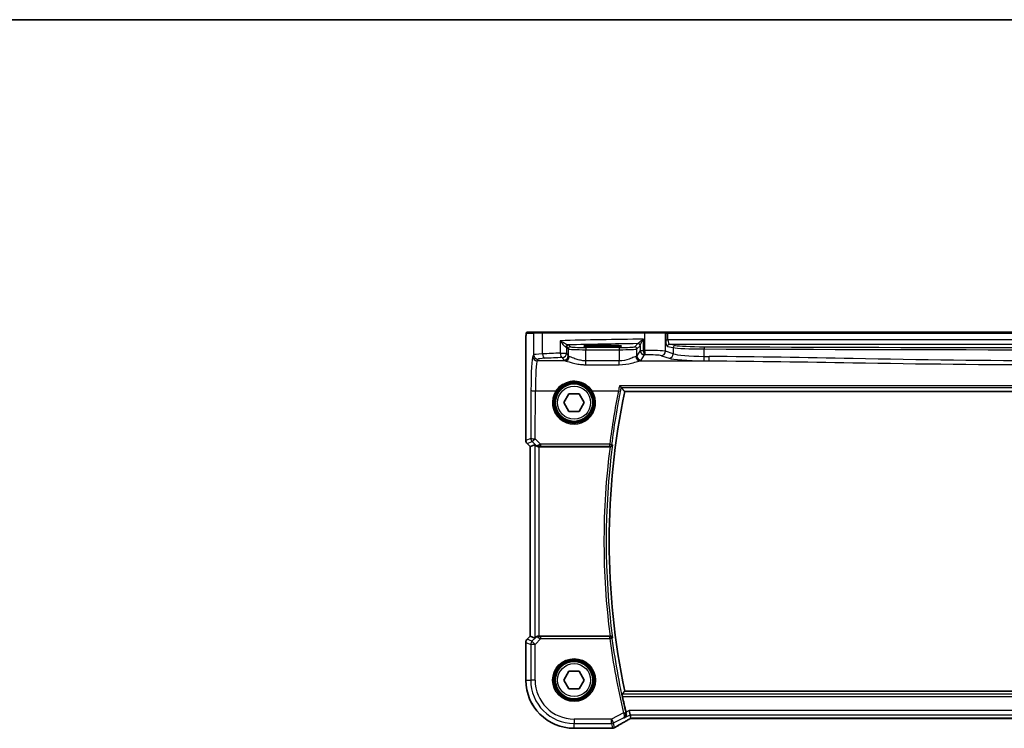
# Model space of a CAD drawing. Units: millimetres. Extents: x 89 to 6385, y 109 to 1233.
# Drawn here: x 1719 to 1943, y 1072 to 1233 of the extents above; entities that cross this region are included whole.
import ezdxf

# ---------------------------------------------------------------- set-up
doc = ezdxf.new("R2010")
doc.units = ezdxf.units.MM
for name, color, linetype, lineweight in [('Border (ISO)', 7, 'Continuous', 35), ('Visible (ISO)', 7, 'Continuous', 35), ('Visible Narrow (ISO)', 7, 'Continuous', 25)]:
    doc.layers.add(name, color=color, linetype=linetype, lineweight=lineweight)

# ---------------------------------------------------------------- blocks, each defined once
blk = doc.blocks.new('図面枠 tk図枠')
at = {"layer": 'Border (ISO)'}
blk.add_line((14.5, 289), (405.5, 289), dxfattribs=at)

msp = doc.modelspace()

# ---------------------------------------------------------------- linework, layer by layer
at = {"layer": 'Visible (ISO)'}
for p, q in [((1836.1891, 1162.066), (1834.5428, 1162.066)), ((1836.1891, 1162.066), (1838.0948, 1162.066)), ((1838.0948, 1162.066), (1861.2529, 1162.066)), ((1861.2529, 1162.066), (1865.7748, 1162.066)), ((1865.8194, 1162.066), (1865.7748, 1162.066)), ((1866.4955, 1162.066), (1865.8194, 1162.066)), ((2041.8282, 1162.066), (1866.4955, 1162.066)), ((1834.2156, 1137.5025), (1834.2156, 1158.9909)), ((1852.6619, 1159.091), (1850.6619, 1159.091)), ((1850.6619, 1158.7491), (1852.6619, 1158.7491)), ((1842.8525, 1146.066), (1844.0072, 1148.066)), ((1844.0072, 1148.066), (1846.3166, 1148.066)), ((1846.3166, 1148.066), (1847.4713, 1146.066)), ((1856.6698, 1148.566), (2051.654, 1148.566)), ((1844.0072, 1144.066), (1842.8525, 1146.066)), ((1847.4713, 1146.066), (1846.3166, 1144.066)), ((1846.3166, 1144.066), (1844.0072, 1144.066)), ((1835.2156, 1136.0882), (1834.5085, 1136.7953)), ((1836.239, 1136.5121), (1835.217, 1136.0888)), ((1835.2156, 1136.0882), (1835.217, 1136.0888)), ((1835.2156, 1093.0437), (1835.2156, 1136.0882)), ((1837.2376, 1136.066), (1853.3437, 1136.066)), ((1834.5085, 1092.3366), (1835.2156, 1093.0437)), ((1835.2156, 1093.0437), (1835.217, 1093.0431)), ((1836.239, 1092.6198), (1835.217, 1093.0431)), ((1853.3437, 1093.066), (1837.2376, 1093.066)), ((1834.2156, 1091.6295), (1834.2156, 1083.066)), ((1842.8525, 1083.066), (1844.0072, 1085.066)), ((1844.0072, 1085.066), (1846.3166, 1085.066)), ((1846.3166, 1085.066), (1847.4713, 1083.066)), ((1844.0072, 1081.066), (1842.8525, 1083.066)), ((1847.4713, 1083.066), (1846.3166, 1081.066)), ((1846.3166, 1081.066), (1844.0072, 1081.066)), ((2051.654, 1080.566), (1856.6698, 1080.566)), ((1857.9076, 1075.1431), (1857.6718, 1076.1417)), ((1857.9076, 1075.1431), (1858.0875, 1074.3809)), ((1858.4959, 1074.3818), (2049.8279, 1074.3818)), ((1845.1619, 1072.1197), (1853.5832, 1072.1197))]:
    msp.add_line(p, q, dxfattribs=at)
for centre in [(1845.1619, 1146.066), (1845.1619, 1083.066)]:
    msp.add_circle(centre, 4.25, dxfattribs=at)
for centre, radius, start, end in [((2019.6869, 1114.566), 166.525, 168.218876, 191.781124), ((1835.2156, 1137.5025), 1, 180, 225), ((1835.2156, 1091.6295), 1, 135, 180), ((1845.1619, 1083.066), 10.9462, 180, 270), ((2019.6869, 1114.566), 167.2687, 192.148771, 193.403164), ((1853.5832, 1073.1197), 1, 270, 275.046689), ((1853.9066, 1073.1474), 1, 274.725518, 300.643368)]:
    msp.add_arc(centre, radius, start, end, dxfattribs=at)
for centre, major_axis, ratio, start_param, end_param in [((1850.6619, 1158.92), (3.2624, 0), 0.05240787, 1.57079633, 4.71238898), ((1852.6619, 1158.92), (-3.2624, 0), 0.05240787, 1.57079633, 4.71238898), ((1837.2376, 1135.5096), (-0.9993, 1.0021), 0.03700701, 5.6291015, 6.2679172), ((1837.2376, 1135.9785), (1, 0), 0.08748866, 1.57079633, 1.63956115), ((1837.2376, 1093.6223), (-0.9993, -1.0021), 0.03700701, 0.01526811, 0.65408381), ((1837.2376, 1093.1535), (-1, 0), 0.08748866, 1.5020315, 1.57079633), ((1858.4958, 1074.2855), (1.8924, 0), 0.05089632, 1.57076247, 1.78634469), ((1871.245, 1071.6723), (-20.3307, -0.064), 0.04954287, 5.72588084, 5.75618302)]:
    msp.add_ellipse(centre, major_axis=major_axis, ratio=ratio, start_param=start_param, end_param=end_param, dxfattribs=at)
for points, knots in [([(1834.2156, 1158.9909), (1834.2156, 1159.4259), (1834.2171, 1159.8695), (1834.2278, 1160.5363), (1834.2335, 1160.7786), (1834.2463, 1161.1432), (1834.2522, 1161.282), (1834.266, 1161.5252), (1834.2738, 1161.6303), (1834.2913, 1161.7959), (1834.2999, 1161.855), (1834.3237, 1161.927), (1834.3339, 1161.9502), (1834.365, 1161.9893), (1834.3778, 1162.0033), (1834.4066, 1162.0263), (1834.418, 1162.0344), (1834.4389, 1162.0455), (1834.4465, 1162.049), (1834.4587, 1162.0536), (1834.463, 1162.055), (1834.4714, 1162.0575), (1834.4756, 1162.0586), (1834.4827, 1162.0602), (1834.4856, 1162.0607), (1834.5034, 1162.0641), (1834.5202, 1162.066), (1834.5365, 1162.066)], [0, 0, 0, 0, 0.13050405, 0.13050405, 0.207660035, 0.207660035, 0.259901362, 0.259901362, 0.312316257, 0.312316257, 0.364623156, 0.364623156, 0.390623522, 0.390623522, 0.403660071, 0.403660071, 0.41021753, 0.41021753, 0.413472392, 0.413472392, 0.41509535, 0.41509535, 0.416723133, 0.416723133, 0.418371256, 0.418371256, 0.430933542, 0.430933542, 0.430933542, 0.430933542]), ([(1855.4968, 1149.8944), (1855.4977, 1149.8934), (1855.4986, 1149.8924), (1855.5529, 1149.8306), (1855.6066, 1149.7721), (1855.7067, 1149.6686), (1855.7537, 1149.6227), (1855.8251, 1149.5593), (1855.8521, 1149.5379), (1855.8798, 1149.521), (1855.8862, 1149.5177), (1855.8916, 1149.5159)], [-0.0004017113, -0.0004017113, -0.0004017113, -0.0004017113, 0, 0, 0.0247334986, 0.0247334986, 0.0487879732, 0.0487879732, 0.0672997237, 0.0672997237, 0.0740727224, 0.0740727224, 0.0740727224, 0.0740727224]), ([(1836.4671, 1136.3273), (1836.5312, 1136.269), (1836.6133, 1136.2113), (1836.8132, 1136.117), (1836.9339, 1136.0829), (1837.0929, 1136.0673), (1837.1306, 1136.0655), (1837.1689, 1136.0658)], [0.4186015433, 0.4186015433, 0.4186015433, 0.4186015433, 0.4530214688, 0.4530214688, 0.4905261815, 0.4905261815, 0.5017410096, 0.5017410096, 0.5017410096, 0.5017410096]), ([(1853.3686, 1136.0659), (1853.4189, 1136.0657), (1853.4678, 1136.0723), (1853.5706, 1136.0992), (1853.6218, 1136.1219), (1853.7271, 1136.1863), (1853.7762, 1136.2322), (1853.8546, 1136.3358), (1853.8824, 1136.3953), (1853.897, 1136.457), (1853.8972, 1136.458), (1853.8974, 1136.4589)], [-0.0863833746, -0.0863833746, -0.0863833746, -0.0863833746, -0.0711467137, -0.0711467137, -0.0525490415, -0.0525490415, -0.0274342219, -0.0274342219, 0, 0, 0.000430386, 0.000430386, 0.000430386, 0.000430386]), ([(1837.1689, 1093.0662), (1837.1306, 1093.0664), (1837.0929, 1093.0646), (1836.9373, 1093.0494), (1836.8194, 1093.0168), (1836.6175, 1092.9236), (1836.5325, 1092.8642), (1836.4671, 1092.8046)], [0.8298982879, 0.8298982879, 0.8298982879, 0.8298982879, 0.8410982076, 0.8410982076, 0.8775623183, 0.8775623183, 0.9130044145, 0.9130044145, 0.9130044145, 0.9130044145]), ([(1853.8974, 1092.673), (1853.8972, 1092.674), (1853.897, 1092.6749), (1853.8847, 1092.7269), (1853.8632, 1092.7769), (1853.8032, 1092.8681), (1853.7652, 1092.9101), (1853.675, 1092.9807), (1853.6236, 1093.0102), (1853.5192, 1093.0483), (1853.4694, 1093.0598), (1853.4011, 1093.0654), (1853.3849, 1093.0661), (1853.3686, 1093.066)], [-0.0860083534, -0.0860083534, -0.0860083534, -0.0860083534, -0.0855815663, -0.0855815663, -0.0627358893, -0.0627358893, -0.041024355, -0.041024355, -0.0207665707, -0.0207665707, -0.0048928846, -0.0048928846, 0, 0, 0, 0]), ([(1856.1643, 1079.3641), (1856.1515, 1079.4237), (1856.1389, 1079.4871), (1856.1171, 1079.6083), (1856.1083, 1079.6655), (1856.0968, 1079.7563), (1856.0933, 1079.7959), (1856.093, 1079.8443), (1856.095, 1079.8575), (1856.0987, 1079.8622)], [0.2303885177, 0.2303885177, 0.2303885177, 0.2303885177, 0.2485460951, 0.2485460951, 0.2676425535, 0.2676425535, 0.2865247498, 0.2865247498, 0.3019788028, 0.3019788028, 0.3019788028, 0.3019788028]), ([(1854.4163, 1072.287), (1854.5953, 1072.3931), (1854.7813, 1072.5024), (1855.1671, 1072.7274), (1855.3667, 1072.843), (1855.7791, 1073.0802), (1855.9919, 1073.2018), (1856.4299, 1073.4507), (1856.6552, 1073.578), (1857.1178, 1073.8379), (1857.3551, 1073.9705), (1857.5981, 1074.1057)], [0.681693487, 0.681693487, 0.681693487, 0.681693487, 0.730013755, 0.730013755, 0.778334022, 0.778334022, 0.826654289, 0.826654289, 0.874974556, 0.874974556, 0.923294824, 0.923294824, 0.923294824, 0.923294824]), ([(1856.5791, 1074.4788), (1856.5803, 1074.4795), (1856.5815, 1074.4802), (1856.6573, 1074.5241), (1856.7265, 1074.5791), (1856.8467, 1074.7083), (1856.8989, 1074.7823), (1856.9928, 1074.9681), (1857.0302, 1075.0859), (1857.0567, 1075.3138), (1857.0552, 1075.4187), (1857.0319, 1075.5557), (1857.0256, 1075.5853), (1857.018, 1075.6149)], [-0.162436525, -0.162436525, -0.162436525, -0.162436525, -0.161832359, -0.161832359, -0.124095502, -0.124095502, -0.087662671, -0.087662671, -0.043126302, -0.043126302, -0.009310309, -0.009310309, 0, 0, 0, 0]), ([(1857.5981, 1074.1057), (1857.6284, 1074.1225), (1857.6599, 1074.1399), (1857.7248, 1074.1756), (1857.7584, 1074.1939), (1857.8272, 1074.2313), (1857.8626, 1074.2504), (1857.935, 1074.2893), (1857.9721, 1074.3091), (1858.0412, 1074.3458), (1858.073, 1074.3627), (1858.1052, 1074.3797)], [0.923294824, 0.923294824, 0.923294824, 0.923294824, 0.989801101, 0.989801101, 1.056307379, 1.056307379, 1.122813657, 1.122813657, 1.189319935, 1.189319935, 1.244399708, 1.244399708, 1.244399708, 1.244399708])]:
    msp.add_open_spline(points, degree=3, knots=knots, dxfattribs=at)
for points, degree in [([(1834.5428, 1162.066), (1834.5396, 1162.066), (1834.5384, 1162.066), (1834.5403, 1162.066)], 3), ([(1855.9056, 1149.5081), (1855.9035, 1149.5108), (1855.8988, 1149.5133), (1855.8916, 1149.5159)], 3), ([(1855.9056, 1149.5081), (1856.2877, 1149.036), (1856.6698, 1148.566)], 2), ([(1853.3686, 1136.0659), (1853.3602, 1136.0659), (1853.3519, 1136.066), (1853.3437, 1136.066)], 3), ([(1853.3437, 1093.066), (1853.3519, 1093.066), (1853.3602, 1093.066), (1853.3686, 1093.066)], 3), ([(1856.0987, 1079.8622), (1856.3842, 1080.2147), (1856.6698, 1080.566)], 2), ([(1856.9741, 1075.7928), (1856.988, 1075.7345), (1857.0028, 1075.6745), (1857.018, 1075.6149)], 3), ([(1858.0875, 1074.3809), (1858.0877, 1074.38), (1858.0889, 1074.3795), (1858.091, 1074.3796)], 3)]:
    msp.add_open_spline(points, degree=degree, dxfattribs=at)
at = {"layer": 'Visible Narrow (ISO)'}
for p, q in [((1834.3431, 1161.866), (1835.9894, 1161.866)), ((1837.9954, 1161.866), (1835.9894, 1161.866)), ((1835.9894, 1161.866), (1835.9894, 1156.9166)), ((1861.208, 1161.866), (1837.9954, 1161.866)), ((1837.9954, 1157.1306), (1837.9954, 1161.866)), ((1865.968, 1161.866), (1861.208, 1161.866)), ((1861.208, 1161.866), (1861.208, 1157.9163)), ((1865.968, 1161.866), (1866.0126, 1161.866)), ((1865.968, 1157.7284), (1865.968, 1161.866)), ((1866.0126, 1161.866), (1866.0126, 1160.3178)), ((1866.0126, 1161.866), (1866.4955, 1161.866)), ((1866.4955, 1161.866), (1866.4955, 1162.066)), ((1866.4955, 1160.3178), (1866.4955, 1161.866)), ((1866.4955, 1161.866), (2041.8282, 1161.866)), ((1834.2156, 1158.9909), (1834.217, 1158.9909)), ((1834.217, 1137.5025), (1834.217, 1158.9909)), ((1842.0431, 1160.1394), (1842.0431, 1157.3188)), ((1844.3667, 1158.7646), (1843.9905, 1159.1408)), ((1850.6619, 1159.091), (1850.6619, 1158.7491)), ((1852.6619, 1159.091), (1852.6619, 1158.7491)), ((1859.6541, 1159.4762), (1858.9425, 1158.7646)), ((1859.4418, 1158.2653), (1860.1534, 1158.9769)), ((1860.1727, 1159.039), (1860.1727, 1157.911)), ((1860.9442, 1157.911), (1860.9442, 1160.4942)), ((1866.0126, 1160.3178), (1866.4955, 1160.3178)), ((2041.8282, 1160.3178), (1866.4955, 1160.3178)), ((1868.1985, 1159.0606), (1866.8764, 1159.3192)), ((1866.8764, 1159.3192), (2041.4473, 1159.3192)), ((1835.9894, 1156.9166), (1835.7809, 1156.5685)), ((1842.0431, 1157.3188), (1843.4912, 1157.3188)), ((1843.4912, 1158.6415), (1843.8674, 1158.2653)), ((1843.4912, 1157.3188), (1843.4912, 1158.6415)), ((1843.8674, 1156.6908), (1843.4912, 1157.3188)), ((1843.8674, 1158.2653), (1843.8674, 1156.6908)), ((1847.8619, 1158.5908), (1847.8619, 1158.0915)), ((1855.4473, 1158.5908), (1847.8619, 1158.5908)), ((1847.8619, 1158.0915), (1855.4473, 1158.0915)), ((1847.8619, 1155.5568), (1847.8619, 1158.0915)), ((1855.4473, 1158.5908), (1855.4473, 1158.0915)), ((1855.4473, 1158.0915), (1855.4473, 1155.5568)), ((1859.4418, 1156.6908), (1859.4418, 1158.2653)), ((1860.1727, 1157.911), (1859.4418, 1156.6908)), ((1860.1727, 1157.911), (1860.9442, 1157.911)), ((1860.4404, 1155.6946), (1861.1713, 1156.9148)), ((1865.002, 1156.7322), (1866.7496, 1156.1616)), ((1867.7155, 1157.1578), (1865.968, 1157.7284)), ((1866.3935, 1158.8199), (1867.7155, 1158.5613)), ((1867.7155, 1158.5613), (1867.7155, 1157.1578)), ((1874.752, 1156.5772), (1874.752, 1158.2714)), ((1836.7795, 1155.5724), (1836.988, 1155.9204)), ((1843.1452, 1155.5724), (1836.7795, 1155.5724)), ((1842.4926, 1156.3226), (1842.8688, 1155.6946)), ((1847.8619, 1154.6796), (1847.8619, 1155.5568)), ((1855.4473, 1155.5568), (1847.8619, 1155.5568)), ((1847.8619, 1154.6796), (1855.4473, 1154.6796)), ((1855.4473, 1154.6796), (1855.4473, 1155.5568)), ((1860.1639, 1155.5724), (1875.8107, 1155.5724)), ((1835.376, 1148.8417), (1835.3261, 1137.9618)), ((1836.3247, 1137.8747), (1836.3746, 1148.7546)), ((1836.3746, 1148.7546), (1841.0606, 1148.7546)), ((1849.2631, 1148.7546), (1855.2571, 1148.7546)), ((2052.8269, 1149.8944), (1855.4968, 1149.8944)), ((1855.8916, 1149.5159), (2052.4321, 1149.5159)), ((1834.217, 1137.5025), (1834.2156, 1137.5025)), ((1835.3261, 1137.9618), (1834.217, 1137.5025)), ((1834.5085, 1136.7953), (1834.5095, 1136.7963)), ((1834.5095, 1136.7963), (1835.6186, 1137.2557)), ((1835.217, 1136.0888), (1834.5095, 1136.7963)), ((1835.6186, 1137.2557), (1836.4537, 1136.4151)), ((1836.239, 1136.5121), (1836.239, 1092.6198)), ((1837.5751, 1136.6162), (1836.3247, 1137.8747)), ((1837.5751, 1136.6162), (1837.5751, 1136.1616)), ((1853.2848, 1136.6162), (1837.5751, 1136.6162)), ((1853.2848, 1136.1616), (1853.2848, 1136.6162)), ((1835.217, 1093.0431), (1835.217, 1136.0888)), ((1836.4537, 1136.4151), (1836.4671, 1136.3273)), ((1837.1557, 1136.152), (1837.1689, 1136.0658)), ((1837.2376, 1093.066), (1837.2376, 1136.066)), ((1837.5751, 1136.1616), (1853.2848, 1136.1616)), ((1834.5095, 1092.3356), (1834.5085, 1092.3366)), ((1834.5095, 1092.3356), (1835.217, 1093.0431)), ((1835.6101, 1091.8797), (1834.5095, 1092.3356)), ((1836.4549, 1092.7245), (1835.6101, 1091.8797)), ((1835.6101, 1091.8797), (1836.3162, 1091.1736)), ((1836.3162, 1091.1736), (1837.6192, 1092.4766)), ((1836.4671, 1092.8046), (1836.4549, 1092.7245)), ((1837.1566, 1092.9859), (1837.1689, 1093.0662)), ((1837.6192, 1092.4766), (1837.6192, 1092.9747)), ((1853.2886, 1092.9747), (1837.6192, 1092.9747)), ((1837.6192, 1092.4766), (1853.2886, 1092.4766)), ((1853.2886, 1092.4766), (1853.2886, 1092.9747)), ((1853.7824, 1092.5421), (1853.2886, 1092.4766)), ((1834.2156, 1091.6295), (1834.217, 1091.6295)), ((1834.217, 1091.6295), (1835.3176, 1091.1736)), ((1834.217, 1083.066), (1834.217, 1091.6295)), ((1835.3176, 1091.1736), (1835.3176, 1083.066)), ((1836.3162, 1091.1736), (1835.3176, 1091.1736)), ((1836.3162, 1083.066), (1836.3162, 1091.1736)), ((1834.2156, 1083.066), (1834.217, 1083.066)), ((1834.217, 1083.066), (1835.3176, 1083.066)), ((1836.3162, 1083.066), (1835.3176, 1083.066)), ((2052.2251, 1079.8622), (1856.0987, 1079.8622)), ((1856.1643, 1079.3641), (2052.1594, 1079.3641)), ((1857.6718, 1076.1417), (1856.9741, 1075.7928)), ((2050.6519, 1076.1417), (1857.6718, 1076.1417)), ((1853.6533, 1074.2203), (1845.1619, 1074.2203)), ((1845.1619, 1074.2203), (1845.1619, 1073.2217)), ((1856.414, 1075.6007), (1853.6533, 1074.2203)), ((1853.6533, 1073.2217), (1853.6533, 1074.2203)), ((1853.6533, 1074.2203), (1854.0999, 1073.3271)), ((1854.0999, 1073.3271), (1856.4398, 1074.4971)), ((1856.414, 1075.6007), (1856.8985, 1075.7163)), ((1856.5791, 1074.4788), (1857.9076, 1075.1431)), ((1857.9076, 1075.1431), (2050.4161, 1075.1431)), ((1858.4959, 1074.3832), (1858.4959, 1074.3818)), ((2049.8279, 1074.3832), (1858.4959, 1074.3832)), ((1845.1619, 1073.2217), (1853.6533, 1073.2217)), ((1845.1619, 1072.1211), (1845.1619, 1073.2217)), ((1845.1619, 1072.1197), (1845.1619, 1072.1211)), ((1853.5832, 1072.1211), (1845.1619, 1072.1211)), ((1853.5832, 1072.1211), (1853.5832, 1072.1197)), ((1853.6533, 1073.2217), (1853.9066, 1072.1487)), ((1854.3532, 1072.2542), (1854.0999, 1073.3271))]:
    msp.add_line(p, q, dxfattribs=at)
for centre, radius in [((1845.1619, 1146.066), 4.5067), ((1845.1619, 1146.066), 4.3069), ((1845.1619, 1146.066), 3.75), ((1845.1619, 1083.066), 4.8747), ((1845.1619, 1083.066), 4.6748), ((1845.1619, 1083.066), 4.5067), ((1845.1619, 1083.066), 4.3069), ((1845.1619, 1083.066), 3.75)]:
    msp.add_circle(centre, radius, dxfattribs=at)
for centre, radius, start, end in [((2019.6869, 1114.566), 167.7268, 172.635298, 187.364702), ((2019.6869, 1114.566), 167.2287, 172.477458, 187.522542), ((2019.6869, 1114.566), 167.8581, 187.561812, 193.422653), ((2019.6869, 1114.566), 167.36, 187.561812, 193.422653), ((1845.1619, 1083.066), 10.9448, 180, 270), ((1845.1619, 1083.066), 9.8443, 180, 270), ((1845.1619, 1083.066), 8.8457, 180, 270)]:
    msp.add_arc(centre, radius, start, end, dxfattribs=at)
for centre, major_axis, ratio, start_param, end_param in [((1834.5428, 1161.866), (0, 0.2), 0.99862953, 0, 1.57079633), ((1836.1891, 1161.866), (0, 0.2), 0.99862953, 0, 1.57079633), ((1838.0948, 1161.866), (0, 0.2), 0.49714293, 0, 1.57079633), ((1861.2529, 1161.866), (0, 0.2), 0.22405247, 0, 1.57079633), ((1865.7748, 1161.866), (0, 0.2), 0.96592583, 4.71238898, 6.28318531), ((1865.8194, 1161.866), (0, 0.2), 0.96592583, 4.71238898, 6.28318531), ((1880.2525, 1156.207), (-85, 0), 0.05179122, 4.94154619, 5.17861987), ((1843.8057, 1158.6753), (0.0472, 0.4978), 0.87450171, 0.10811469, 1.65361121), ((1843.9905, 1158.6415), (-0.3536, -0.3536), 0.99726469, 3.92836034, 5.49641762), ((1880.2525, 1155.2084), (84, 0), 0.05240778, 1.81854255, 2.01960237), ((1842.4926, 1159.1367), (-1.5, 0), 0.05240778, 3.19395253, 3.64608167), ((1859.6541, 1158.9769), (0.3536, -0.3536), 0.99726469, 0.78676769, 2.35482496), ((1859.6734, 1159.039), (0.492, -0.0891), 0.95935891, 0.18654441, 1.68478983), ((1866.4145, 1160.3178), (0, -1.5), 0.26794919, 4.71238898, 6.23082543), ((1866.8764, 1158.8199), (0.096, 0.4907), 0.96469056, 0.20003588, 1.75728625), ((1866.8974, 1160.3178), (0, 1), 0.40192379, 1.57079633, 3.08923278), ((1868.1985, 1158.5613), (0.096, 0.4907), 0.96469056, 0.20003588, 1.75728625), ((1875.4429, 1159.1623), (-7.5, 0), 0.05240778, 0.26179939, 1.48432327), ((1839.9839, 1156.9029), (-4, 0), 0.0656165, 5.23269183, 6.23082543), ((1836.988, 1156.9166), (0.8579, -0.5139), 0.9948398, 3.68357743, 5.24981236), ((1880.2525, 1150.7541), (-85, 0), 0.08645939, 5.17861987, 5.23269183), ((1838.4925, 1157.1306), (0.0501, -0.9987), 0.49667336, 4.68749695, 6.18259871), ((1842.4926, 1157.3188), (0.044, -0.999), 0.44917542, 4.69261562, 6.18547957), ((1842.4926, 1157.3188), (0.8579, 0.5139), 0.9948398, 4.1749656, 5.74120053), ((1842.8688, 1156.6908), (-0.8579, -0.5139), 0.9948398, 1.03337295, 2.59960788), ((1842.4926, 1158.6373), (1, 0), 0.07861167, 0.05235988, 0.50448901), ((1844.3667, 1158.2653), (-0.3536, -0.3536), 0.99726469, 3.92836034, 5.49641762), ((1847.8619, 1158.2749), (4, 0), 0.04585681, 3.19395253, 4.71238898), ((1847.8619, 1156.7137), (-4, 0), 0.10936083, 0.05235988, 0.33826521), ((1847.8619, 1158.7742), (-3.5, 0), 0.05240778, 0.05235988, 1.57079633), ((1855.4473, 1158.7742), (-3.5, 0), 0.05240778, 1.57079633, 3.08923278), ((1855.4473, 1158.2749), (4, 0), 0.04585681, 4.71238898, 6.23082543), ((1858.9425, 1158.2653), (0.3536, -0.3536), 0.99726469, 0.78676769, 2.35482496), ((1855.4473, 1156.7137), (-4, 0), 0.10936083, 2.80332744, 3.08923278), ((1860.4404, 1156.6908), (0.8579, -0.5139), 0.9948398, 3.68357743, 5.24981236), ((1861.1713, 1157.911), (0.8579, -0.5139), 0.9948398, 3.68357743, 5.24981236), ((1880.2525, 1150.7541), (-85, 0), 0.08645939, 4.93835966, 4.94154619), ((1861.1713, 1157.911), (0.0204, -0.9998), 0.227112, 4.70775431, 6.19357106), ((1880.2525, 1149.7579), (84, 0), 0.08748866, 1.79676701, 1.79995354), ((1862.1043, 1157.6605), (-4, 0), 0.0656165, 3.40339204, 4.93835966), ((1861.4321, 1157.9163), (0.0201, -0.9998), 0.22400944, 4.70788342, 6.19363729), ((1862.1043, 1156.6643), (3, 0), 0.08748866, 0.26179939, 1.79676701), ((1865.002, 1157.7284), (-0.3104, -0.9506), 0.9624951, 0.32705272, 1.87528957), ((1866.7496, 1157.1578), (-0.3104, -0.9506), 0.9624951, 0.32705272, 1.87528957), ((1875.4429, 1158.663), (8, 0), 0.04913229, 3.40339204, 4.62591593), ((1875.4429, 1157.3616), (-8, 0), 0.09842475, 0.26179939, 1.48432327), ((1874.7952, 1158.2714), (0.0023, 0.5), 0.08636444, 0.05255643, 1.5711887), ((1954.1619, 1206.2524), (919.4644, 0), 0.05237928, 4.62591593, 4.79886203), ((1954.1619, 1206.7517), (-918.9644, 0), 0.05240778, 1.48432327, 1.65726938), ((1835.8197, 1148.1009), (0, -8.5), 0.05240778, 3.22885912, 4.62512252), ((1836.7795, 1156.5685), (0.8579, -0.5139), 0.9948398, 3.68357743, 5.24981236), ((1836.8184, 1148.1009), (0, 7.5), 0.05939548, 0.08726646, 1.48352986), ((1839.9839, 1155.9067), (3, 0), 0.08748866, 2.09109917, 3.08923278), ((1880.2525, 1149.7579), (84, 0), 0.08748866, 2.03702722, 2.09109917), ((1847.8619, 1155.7175), (5, 0), 0.08748866, 3.19395253, 3.47985787), ((1843.1452, 1156.5685), (-0.2413, -0.9704), 0.94013542, 0.25861086, 1.80048042), ((1860.1639, 1156.5685), (0.2413, -0.9704), 0.94013542, 4.48270489, 6.02457445), ((1855.4473, 1155.7175), (5, 0), 0.08748866, 5.94492009, 6.23082543), ((1875.4429, 1156.3654), (9, 0), 0.08748866, 3.40339204, 4.62591593), ((1874.6657, 1156.5772), (-0.0076, -1), 0.08636286, 0.08759457, 1.57145133), ((1954.1619, 1235.8103), (920.4644, 0), 0.08748866, 4.62591593, 4.62716446), ((1954.1619, 1236.8065), (-919.4644, 0), 0.08758382, 1.48432327, 1.48557181), ((1875.8107, 1156.5685), (-0.0075, -1), 0.08511903, 0.08758514, 1.57143253), ((1836.3746, 1148.8417), (-1, 0.0046), 0.08715483, 0.05256006, 1.57119594), ((1845.1619, 1146.0635), (0, -4.9053), 0.99999533, 4.13170219, 8.43466842), ((1841.0606, 1148.772), (0.1672, -0.1097), 0.07295324, 4.76022055, 6.24818542), ((1849.2631, 1148.772), (-0.1672, -0.1097), 0.07295324, 0.03499989, 1.52296476), ((2019.6869, 1115.806), (0, 167.7031), 0.99997071, 1.37304055, 1.44638655), ((1855.2571, 1148.7981), (0.4903, -0.0982), 0.0854697, 4.72951277, 6.19559752), ((1835.2156, 1137.5025), (-0.3827, 0.9239), 0.99839497, 1.17866484, 1.96292781), ((1836.3247, 1137.9618), (0.3827, -0.9239), 0.99839497, 4.3202575, 5.10452046), ((1836.3247, 1137.9618), (-1, 0.0046), 0.08715483, 0.05256006, 1.57119594), ((1836.3247, 1137.9618), (-0.7094, -0.7048), 0.06194553, 0.05246072, 1.50933), ((1837.6623, 1136.6155), (-1.0624, -0.3494), 0.02501308, 4.78638575, 5.45913789), ((1853.2848, 1136.6597), (0.4961, -0.062), 0.08648722, 4.72320396, 6.19558978), ((1853.2848, 1136.6597), (0.3761, 0.3295), 0.99330386, 3.9963201, 5.42845786), ((1837.1598, 1137.1213), (-0.7308, -0.6831), 0.49764186, 0.06760764, 0.85172477), ((1837.1598, 1137.1213), (0.9046, 0.4343), 0.95837897, 3.49289511, 4.27701224), ((1837.1557, 1136.6501), (0.0278, -0.4992), 0.53585557, 5.21244456, 6.17977387), ((1837.6623, 1136.1174), (-0.7089, 0.0055), 0.06194438, 4.83627361, 5.50902575), ((1835.2156, 1091.6295), (0.3827, 0.9239), 0.99839497, 1.17866484, 1.96292781), ((1836.3162, 1091.1736), (-0.3827, -0.9239), 0.99839497, 4.3202575, 5.10452046), ((1837.161, 1092.0184), (-0.904, 0.4362), 0.95591855, 5.14893757, 5.9330547), ((1837.161, 1092.0184), (0.729, -0.6851), 0.46466527, 2.29067117, 3.0747883), ((1837.1566, 1092.4878), (0.0295, 0.4991), 0.55941635, 0.10534267, 1.1096046), ((1837.6629, 1092.5203), (-1.0614, 0.3524), 0.0494607, 0.81167584, 1.54599516), ((1837.6629, 1093.0184), (-0.7085, -0.0027), 0.06162707, 0.77445607, 1.50877539), ((1853.2886, 1092.4766), (-0.3761, 0.3295), 0.99330373, 3.99630876, 5.4284692), ((1872.0891, 1080.4633), (-20.9942, -10.526), 0.04684915, 5.45306104, 5.69466238), ((1856.436, 1075.5116), (0.4844, 0.1239), 0.17505315, 4.75028198, 6.19454666), ((1858.9425, 1074.6937), (-1.9994, -1.0025), 0.04684915, 5.12275543, 5.45306104), ((1857.112, 1074.9796), (0.486, -0.8739), 0.64210111, 6.21486372, 6.28318531), ((1858.4959, 1074.2783), (-2, 0), 0.05240778, 4.71238898, 4.91801634), ((1871.6425, 1071.5594), (-21, 0), 0.05240778, 5.71814711, 5.7475933), ((1853.5832, 1073.1197), (0.088, -0.9961), 0.85909459, 6.18075102, 6.28318531), ((1853.6533, 1074.2203), (0.9732, 0.2298), 0.99855333, 4.48088869, 4.94388927), ((1853.9066, 1073.1474), (-0.9732, -0.2298), 0.99855333, 1.33929603, 1.80229662), ((1853.9066, 1073.1474), (0.0824, -0.9966), 0.84374206, 6.18552466, 6.28318531), ((1853.9066, 1073.1474), (0.5097, -0.8604), 0.8050364, 6.19484775, 6.28318531)]:
    msp.add_ellipse(centre, major_axis=major_axis, ratio=ratio, start_param=start_param, end_param=end_param, dxfattribs=at)
for points, knots in [([(1834.217, 1158.9909), (1834.217, 1159.3639), (1834.218, 1159.8063), (1834.2256, 1160.2498), (1834.2355, 1160.8245), (1834.2557, 1161.3441), (1834.2804, 1161.6139), (1834.3006, 1161.8336), (1834.3225, 1161.866), (1834.3431, 1161.866)], [0, 0, 0, 0, 0.29837783, 0.29837783, 0.29837783, 0.685014, 0.685014, 0.685014, 1, 1, 1, 1]), ([(1843.8057, 1159.1747), (1843.7818, 1159.1768), (1843.7533, 1159.1822), (1843.6695, 1159.2042), (1843.6091, 1159.2253), (1843.4695, 1159.282), (1843.3887, 1159.319), (1843.2306, 1159.3973), (1843.1523, 1159.4384), (1842.9487, 1159.5505), (1842.8229, 1159.6243), (1842.5857, 1159.7706), (1842.4741, 1159.8424), (1842.2547, 1159.9892), (1842.1466, 1160.0645), (1842.0431, 1160.1394)], [0, 0, 0, 0, 0.021239, 0.021239, 0.0552214, 0.0552214, 0.092736633, 0.092736633, 0.126777985, 0.126777985, 0.180061441, 0.180061441, 0.228339777, 0.228339777, 0.27737637, 0.27737637, 0.27737637, 0.27737637]), ([(1842.0431, 1160.1394), (1842.113, 1160.0257), (1842.1874, 1159.9115), (1842.3409, 1159.6887), (1842.4201, 1159.5797), (1842.5914, 1159.3578), (1842.6838, 1159.2457), (1842.8365, 1159.0756), (1842.896, 1159.0132), (1843.0184, 1158.8944), (1843.0821, 1158.8382), (1843.1955, 1158.7522), (1843.2461, 1158.7201), (1843.3194, 1158.6868), (1843.3452, 1158.6786), (1843.368, 1158.6753)], [-0.27737637, -0.27737637, -0.27737637, -0.27737637, -0.228339777, -0.228339777, -0.180061441, -0.180061441, -0.126777985, -0.126777985, -0.092736633, -0.092736633, -0.0552214, -0.0552214, -0.021239, -0.021239, 0, 0, 0, 0]), ([(1859.7023, 1159.5181), (1859.6945, 1159.5065), (1859.6865, 1159.4971), (1859.6704, 1159.4831), (1859.6622, 1159.4785), (1859.6541, 1159.4762)], [-0.0375326094, -0.0375326094, -0.0375326094, -0.0375326094, -0.0187663047, -0.0187663047, 0, 0, 0, 0]), ([(1860.9442, 1160.4942), (1860.9019, 1160.4649), (1860.8598, 1160.4356), (1860.6348, 1160.2777), (1860.4584, 1160.15), (1860.1707, 1159.9329), (1860.0539, 1159.8415), (1859.8786, 1159.6958), (1859.814, 1159.6386), (1859.7374, 1159.5623), (1859.7152, 1159.5372), (1859.7023, 1159.5181)], [-0.000777531, -0.000777531, -0.000777531, -0.000777531, 0.017702972, 0.017702972, 0.0989203, 0.0989203, 0.162887776, 0.162887776, 0.212093526, 0.212093526, 0.242847121, 0.242847121, 0.242847121, 0.242847121]), ([(1860.1534, 1158.9769), (1860.1566, 1158.9802), (1860.1599, 1158.987), (1860.1664, 1159.0078), (1860.1696, 1159.0217), (1860.1727, 1159.039)], [0, 0, 0, 0, 0.0187663047, 0.0187663047, 0.0375326094, 0.0375326094, 0.0375326094, 0.0375326094]), ([(1860.1727, 1159.039), (1860.1761, 1159.0675), (1860.186, 1159.1049), (1860.2254, 1159.2187), (1860.2623, 1159.3038), (1860.3672, 1159.521), (1860.44, 1159.6574), (1860.6235, 1159.981), (1860.7386, 1160.1714), (1860.8879, 1160.4069), (1860.9159, 1160.4506), (1860.9442, 1160.4942)], [-0.242847121, -0.242847121, -0.242847121, -0.242847121, -0.212093526, -0.212093526, -0.162887776, -0.162887776, -0.0989203, -0.0989203, -0.017702972, -0.017702972, 0.000777531, 0.000777531, 0.000777531, 0.000777531]), ([(1843.1452, 1155.5724), (1843.4192, 1155.5122), (1843.8836, 1155.3594), (1844.8394, 1155.093), (1845.2499, 1154.988), (1846.1052, 1154.8191), (1846.5447, 1154.753), (1847.2829, 1154.692), (1847.5724, 1154.6796), (1847.8619, 1154.6796)], [-0.625710915, -0.625710915, -0.625710915, -0.625710915, -0.37724829, -0.37724829, -0.225772717, -0.225772717, -0.08683566, -0.08683566, 0, 0, 0, 0]), ([(1847.8619, 1155.5568), (1847.6303, 1155.5568), (1847.3987, 1155.5708), (1846.8082, 1155.6399), (1846.4565, 1155.7149), (1845.7723, 1155.9063), (1845.4439, 1156.0253), (1844.6793, 1156.3273), (1844.3077, 1156.5004), (1844.0886, 1156.5685)], [0, 0, 0, 0, 0.08683566, 0.08683566, 0.225772717, 0.225772717, 0.37724829, 0.37724829, 0.625710915, 0.625710915, 0.625710915, 0.625710915]), ([(1859.2206, 1156.5685), (1859.1097, 1156.5341), (1858.9596, 1156.4732), (1858.4847, 1156.2741), (1858.1092, 1156.1112), (1857.0299, 1155.739), (1856.244, 1155.5568), (1855.4473, 1155.5568)], [-0.625715197, -0.625715197, -0.625715197, -0.625715197, -0.499965204, -0.499965204, -0.298765216, -0.298765216, 0, 0, 0, 0]), ([(1855.4473, 1154.6796), (1856.4431, 1154.6796), (1857.4255, 1154.8404), (1858.7747, 1155.1688), (1859.2441, 1155.3125), (1859.8377, 1155.4882), (1860.0253, 1155.5419), (1860.1639, 1155.5724)], [0, 0, 0, 0, 0.298765216, 0.298765216, 0.499965204, 0.499965204, 0.625715197, 0.625715197, 0.625715197, 0.625715197]), ([(1875.8107, 1155.5724), (1886.6972, 1155.5006), (1897.5988, 1155.3119), (1923.7133, 1154.8887), (1938.9369, 1154.6796), (1969.7687, 1154.6796), (1985.3745, 1154.9005), (2011.4875, 1155.3248), (2022.0073, 1155.5031), (2032.5131, 1155.5724)], [0, 0, 0, 0, 3.27795904, 3.27795904, 7.84538243, 7.84538243, 12.52747027, 12.52747027, 15.69076487, 15.69076487, 15.69076487, 15.69076487]), ([(2032.4279, 1156.5685), (2021.9336, 1156.49), (2011.4252, 1156.2879), (1985.3406, 1155.8071), (1969.7517, 1155.5568), (1938.9534, 1155.5568), (1923.7464, 1155.7938), (1897.6603, 1156.2734), (1886.7705, 1156.4872), (1875.8958, 1156.5685)], [-15.69076487, -15.69076487, -15.69076487, -15.69076487, -12.52747027, -12.52747027, -7.84538243, -7.84538243, -3.27795904, -3.27795904, 0, 0, 0, 0]), ([(1849.2631, 1148.7546), (1849.084, 1149.0204), (1848.8786, 1149.2682), (1848.148, 1149.9917), (1847.536, 1150.3797), (1846.2126, 1150.86), (1845.5045, 1150.96), (1844.1367, 1150.8626), (1843.4801, 1150.6776), (1842.4379, 1150.1435), (1842.0236, 1149.8426), (1841.4404, 1149.2625), (1841.2376, 1149.0173), (1841.0606, 1148.7546)], [-0.979339656, -0.979339656, -0.979339656, -0.979339656, -0.881149644, -0.881149644, -0.663922635, -0.663922635, -0.454200413, -0.454200413, -0.252333563, -0.252333563, -0.09705137, -0.09705137, 0, 0, 0, 0]), ([(1841.2275, 1148.6619), (1841.3972, 1148.9207), (1841.5917, 1149.1622), (1842.1511, 1149.7337), (1842.5485, 1150.0302), (1843.5483, 1150.5565), (1844.1783, 1150.7389), (1845.4906, 1150.8348), (1846.17, 1150.7363), (1847.4396, 1150.2629), (1848.0267, 1149.8806), (1848.7275, 1149.1678), (1848.9245, 1148.9237), (1849.0963, 1148.6619)], [0, 0, 0, 0, 0.09705137, 0.09705137, 0.252333563, 0.252333563, 0.454200413, 0.454200413, 0.663922635, 0.663922635, 0.881149644, 0.881149644, 0.979339656, 0.979339656, 0.979339656, 0.979339656]), ([(1849.0963, 1148.6619), (1849.3548, 1148.2678), (1849.5536, 1147.8347), (1849.8923, 1146.6571), (1849.9231, 1145.8821), (1849.6037, 1144.3113), (1849.2042, 1143.5274), (1848.0233, 1142.2389), (1847.2221, 1141.7561), (1845.4375, 1141.2893), (1844.4502, 1141.3345), (1842.5341, 1142.0278), (1841.6456, 1142.769), (1840.5622, 1144.6288), (1840.3513, 1145.7291), (1840.6087, 1147.4479), (1840.8559, 1148.0955), (1841.2275, 1148.6619)], [-2.15148311, -2.15148311, -2.15148311, -2.15148311, -1.85102506, -1.85102506, -1.37029217, -1.37029217, -0.82900071, -0.82900071, -0.25586131, -0.25586131, 0.34723769, 0.34723769, 1.04342843, 1.04342843, 1.7196011, 1.7196011, 2.15148311, 2.15148311, 2.15148311, 2.15148311]), ([(1853.7785, 1136.5942), (1854.0264, 1138.5768), (1854.3098, 1140.5551), (1854.6286, 1142.5276), (1854.8306, 1143.7773), (1855.0468, 1145.0247), (1855.427, 1147.0796), (1855.5829, 1147.8887), (1855.7447, 1148.6966)], [-1.4463865452, -1.4463865452, -1.4463865452, -1.4463865452, -1.4105366416, -1.4105366416, -1.4105366416, -1.3878237249, -1.3878237249, -1.3730405541, -1.3730405541, -1.3730405541, -1.3730405541]), ([(1853.8974, 1136.4589), (1853.8664, 1136.4942), (1853.8355, 1136.5294), (1853.8045, 1136.5646), (1853.7958, 1136.5745), (1853.7872, 1136.5843), (1853.7785, 1136.5942)], [-0.370691084, -0.370691084, -0.370691084, -0.370691084, -0.248753332, -0.248753332, -0.248753332, -0.214641958, -0.214641958, -0.214641958, -0.214641958]), ([(1853.2848, 1136.1616), (1853.2934, 1136.1518), (1853.3021, 1136.1419), (1853.3107, 1136.132), (1853.33, 1136.11), (1853.3493, 1136.088), (1853.3686, 1136.066)], [0.214641958, 0.214641958, 0.214641958, 0.214641958, 0.248753332, 0.248753332, 0.248753332, 0.324741022, 0.324741022, 0.324741022, 0.324741022]), ([(1853.3686, 1093.066), (1853.3494, 1093.0441), (1853.3303, 1093.0223), (1853.3112, 1093.0004), (1853.3036, 1092.9918), (1853.2961, 1092.9833), (1853.2886, 1092.9747)], [0.906080763, 0.906080763, 0.906080763, 0.906080763, 0.981486257, 0.981486257, 0.981486257, 1.011142215, 1.011142215, 1.011142215, 1.011142215]), ([(1853.7824, 1092.5421), (1853.7899, 1092.5507), (1853.7974, 1092.5593), (1853.8049, 1092.5678), (1853.8358, 1092.6029), (1853.8666, 1092.6379), (1853.8974, 1092.673)], [-1.011142215, -1.011142215, -1.011142215, -1.011142215, -0.981486257, -0.981486257, -0.981486257, -0.860130701, -0.860130701, -0.860130701, -0.860130701]), ([(1856.414, 1075.6007), (1856.4242, 1075.5723), (1856.4346, 1075.544), (1856.4553, 1075.4876), (1856.4657, 1075.4594), (1856.476, 1075.4316)], [-0.00922048479, -0.00922048479, -0.00922048479, -0.00922048479, -0.00461024239, -0.00461024239, 0, 0, 0, 0]), ([(1856.4398, 1074.4971), (1856.5485, 1074.5555), (1856.6469, 1074.6361), (1856.8048, 1074.832), (1856.867, 1074.9448), (1856.9369, 1075.1759), (1856.9536, 1075.2863), (1856.9486, 1075.4768), (1856.9388, 1075.5528), (1856.9204, 1075.6275)], [-0.0812936342, -0.0812936342, -0.0812936342, -0.0812936342, -0.0550695094, -0.0550695094, -0.0305941719, -0.0305941719, -0.0117669892, -0.0117669892, 0, 0, 0, 0]), ([(1856.476, 1075.4316), (1856.5025, 1075.3604), (1856.5242, 1075.2897), (1856.5676, 1075.1161), (1856.5815, 1075.0192), (1856.5903, 1074.8228), (1856.5786, 1074.7323), (1856.5293, 1074.5843), (1856.4899, 1074.5296), (1856.4398, 1074.4971)], [0, 0, 0, 0, 0.0117669892, 0.0117669892, 0.0305941719, 0.0305941719, 0.0550695094, 0.0550695094, 0.0812936342, 0.0812936342, 0.0812936342, 0.0812936342]), ([(1856.9204, 1075.6275), (1856.9167, 1075.6421), (1856.913, 1075.6569), (1856.9057, 1075.6865), (1856.902, 1075.7014), (1856.8985, 1075.7163)], [0, 0, 0, 0, 0.00461024239, 0.00461024239, 0.00922048479, 0.00922048479, 0.00922048479, 0.00922048479]), ([(1857.0165, 1075.6151), (1856.9934, 1075.6181), (1856.9703, 1075.6211), (1856.9472, 1075.624), (1856.9383, 1075.6252), (1856.9293, 1075.6263), (1856.9204, 1075.6275)], [-0.374197318, -0.374197318, -0.374197318, -0.374197318, -0.299169031, -0.299169031, -0.299169031, -0.270193708, -0.270193708, -0.270193708, -0.270193708])]:
    msp.add_open_spline(points, degree=3, knots=knots, dxfattribs=at)
for points in [[(1855.4968, 1149.8944), (1855.4193, 1149.5196), (1855.3391, 1149.1382), (1855.2571, 1148.7546)], [(1855.7447, 1148.6966), (1855.7992, 1148.9687), (1855.8529, 1149.2396), (1855.9056, 1149.5081)], [(1853.3686, 1136.066), (1853.3686, 1136.0659), (1853.3686, 1136.0659), (1853.3686, 1136.0659)], [(1853.3686, 1093.066), (1853.3686, 1093.066), (1853.3686, 1093.066), (1853.3686, 1093.066)], [(1856.4398, 1074.4971), (1856.4862, 1074.491), (1856.5327, 1074.4849), (1856.5791, 1074.4788)], [(1857.018, 1075.6149), (1857.0175, 1075.615), (1857.017, 1075.615), (1857.0165, 1075.6151)]]:
    msp.add_open_spline(points, degree=3, dxfattribs=at)

# ---------------------------------------------------------------- block references
at = {"xscale": 4, "yscale": 4, "zscale": 4}
msp.add_blockref('図面枠 tk図枠', (1213.7721, 77.0297), dxfattribs=at)

doc.saveas('drawing.dxf')
